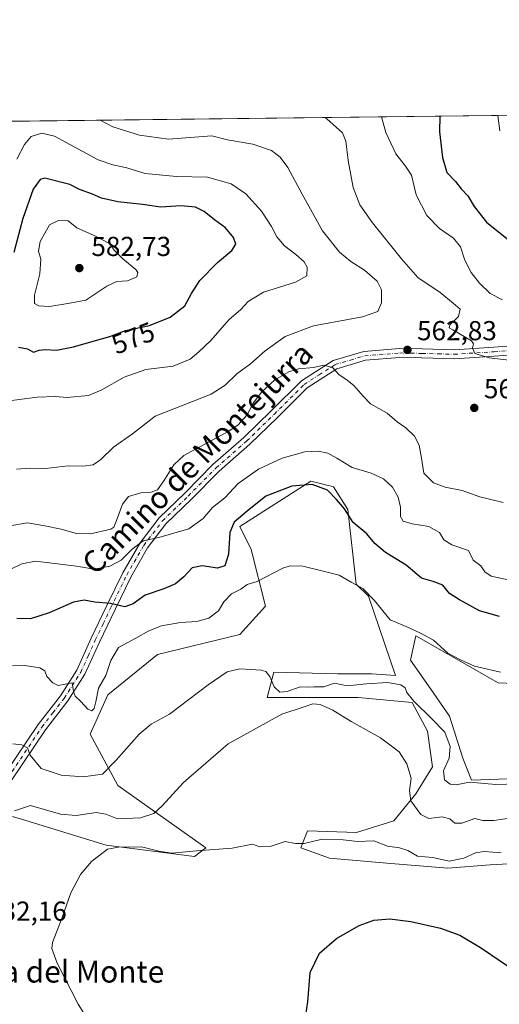
# Model space of a CAD drawing. Units: metres. Extents: x 580293 to 583740, y 4717330 to 4719684.
# Drawn here: x 580575 to 580751, y 4719324 to 4719684 of the extents above; entities that cross this region are included whole.
import ezdxf
from ezdxf.enums import TextEntityAlignment as Align

# ---------------------------------------------------------------- set-up
doc = ezdxf.new("R2010")
doc.units = ezdxf.units.M
doc.header["$MEASUREMENT"] = 0
doc.linetypes.add('DGN Style 4', pattern=[2.6384748266838614, 1.318413404963828, -0.6592067024819142, 0.001648016756204785, -0.6592067024819142])
for name, color, linetype, lineweight in [('Arbolado forestal CxS', 92, 'Continuous', 0), ('Camino Cxs', 7, 'Continuous', 0), ('Camino eje', 30, 'DGN Style 4', 13), ('Comarca CxS', 21, 'Continuous', 0), ('Comunidad Autónoma CxS', 142, 'Continuous', 0), ('Cultivos herbáceos CxS', 92, 'Continuous', 0), ('Curva de nivel maestra', 30, 'Continuous', 30), ('Curva de nivel normal', 30, 'Continuous', 0), ('Matorral CxS', 135, 'Continuous', 0), ('Municipio CxS', 4, 'Continuous', 0), ('Provincia CxS', 1, 'Continuous', 0), ('Punto de cota en terreno', 7, 'Continuous', 0), ('Rótulo de curva de nivel directora', 7, 'Continuous', 0), ('Rótulo de punto de cota en terreno', 7, 'Continuous', 0), ('Texto cartográfico', 7, 'Continuous', 0)]:
    doc.layers.add(name, color=color, linetype=linetype, lineweight=lineweight)
doc.styles.add('Style-Arial', font='txt')

# ---------------------------------------------------------------- blocks, each defined once
blk = doc.blocks.new('*U6')
at = {"layer": 'Cultivos herbáceos CxS', "color": 92, "linetype": 'Continuous', "lineweight": 0}
for points in [[(580572.5793000003, 4719392.509500001, 535.4177999999956), (580577.4313000003, 4719391.0385, 534.1149000000005), (580606.8574999999, 4719382.116900001, 531.2927999999956), (580639.0585000003, 4719377.9597, 530.0654000000068), (580643.2134999996, 4719381.077500001, 531.8937000000005), (580611.0131000001, 4719403.941299999, 538.8521000000037), (580600.9354999998, 4719422.6185, 544.1401000000042), (580607.3639000002, 4719437.0821, 543.7088999999978), (580625.5557000004, 4719451.746300001, 542.6493000000046), (580655.6787, 4719459.0207, 542.2449999999953), (580665.0280999999, 4719469.412500001, 543.2912000000069), (580659.8344999999, 4719490.197899999, 547.8963999999978), (580655.6794999996, 4719498.511700001, 550.0228999999963), (580681.6486999998, 4719515.1395, 550.8825999999972), (580685.1823000005, 4719514.2553, 550.7872000000061), (580687.5138999998, 4719513.6721, 550.8524000000034), (580688.2125000004, 4719513.497099999, 550.982799999998), (580689.9584999997, 4719513.0603, 551.2949999999983), (580695.1524999999, 4719504.746300001, 550.6797999999981), (580698.2748999996, 4719477.4791, 545.2823000000062), (580702.7018999998, 4719473.117900001, 544.8610999999946), (580712.5743000006, 4719444.096100001, 542.2299000000058), (580703.9271, 4719444.7139, 541.8497000000061), (580691.5736999996, 4719444.7141, 541.2396000000008), (580668.1029000003, 4719445.3321, 540.4811999999947), (580665.6319000004, 4719436.067100001, 537.1419000000024), (580698.9857000001, 4719436.0667, 538.676099999997), (580718.7505000001, 4719434.213300001, 539.2599999999948), (580724.3092999998, 4719423.713099999, 537.8173999999999), (580726.1621000003, 4719410.7421, 536.9447999999975), (580719.9852999998, 4719400.8595, 535.1799000000028), (580711.9556999998, 4719390.9769, 532.8396000000066), (580698.3671000004, 4719386.6535, 532.0077000000019), (580680.4549000004, 4719387.271299999, 532.0737999999983), (580677.9841, 4719381.094699999, 530.3720999999932), (580688.4842999997, 4719377.388699999, 528.6538), (580709.4845000004, 4719375.535499999, 528.2114000000003), (580731.7203000002, 4719373.6819, 529.3554000000004), (580747.1618999997, 4719374.917099999, 529.0069999999978), (580770.0153000001, 4719376.152100001, 530.4008999999933)], [(580757.0450999998, 4719406.4179, 541.5540999999939), (580740.3683000002, 4719405.8005, 541.1052000000054), (580737.2801000001, 4719413.8301, 541.7446999999956), (580732.3391000004, 4719429.272100001, 542.2660000000033), (580725.5449000001, 4719439.1545, 542.7716999999975), (580718.1331000002, 4719449.654899999, 543.6704000000027), (580720.0598999998, 4719458.585700001, 545.0123000000021), (580750.2039000001, 4719441.351100001, 544.3828000000067), (580776.1728999997, 4719440.311899999, 543.7985000000045)]]:
    blk.add_polyline3d(points, dxfattribs=at)
blk = doc.blocks.new('5PATER')
at = {"layer": 'Arbolado forestal CxS', "linetype": 'Continuous', "lineweight": 0}
h = blk.add_hatch(color=51, dxfattribs=at)
edge = h.paths.add_edge_path()
edge.add_ellipse((0, 0), major_axis=(-0.1095731443231308, -0.1110710700762829), ratio=0.9994222409660322, start_angle=0, end_angle=360)

msp = doc.modelspace()

# ---------------------------------------------------------------- linework, layer by layer
at = {"layer": 'Camino Cxs', "color": 7, "linetype": 'Continuous', "lineweight": 0}
for points in [[(580569.6601, 4719407.850099999, 538.1057000000001), (580581.9401000004, 4719426.190099999, 542.4676000000036), (580590.1101000002, 4719436.690099999, 544.653999999995), (580596.0701000001, 4719446.090100001, 546.2256999999954), (580601.3400999998, 4719457.690099999, 548.187699999995), (580607.0900999998, 4719469.690099999, 551.1049999999959), (580612.8800999997, 4719481.590100001, 554.0823999999993), (580619.1801000005, 4719492.540100001, 555.5528999999951), (580626.2001, 4719501.710100001, 556.9459999999963), (580635.7200999996, 4719510.9001, 557.8081999999995), (580645.8701, 4719521.1501, 558.2776000000014), (580657.1201, 4719531.020099999, 558.8610000000045), (580667.1501000002, 4719540.770099999, 558.4517000000051), (580678.2100999998, 4719551.780099999, 559.297900000005), (580689.8201000001, 4719559.2401, 560.9550000000017), (580701.0401, 4719562.530099999, 561.7256000000052), (580714.1101000002, 4719563.620100001, 562.8292999999976), (580722.3601000002, 4719563.4301, 562.5883999999933), (580734.0701000001, 4719563.1501, 561.1548000000039), (580748.5401, 4719564.050100001, 559.3147999999928), (580762.8701, 4719565.1501, 558.3776999999973)], [(580569.6601, 4719407.850099999, 538.1057000000001), (580581.9401000004, 4719426.190099999, 542.4676000000036), (580590.1101000002, 4719436.690099999, 544.653999999995), (580596.0701000001, 4719446.090100001, 546.2256999999954), (580601.3400999998, 4719457.690099999, 548.187699999995), (580607.0900999998, 4719469.690099999, 551.1049999999959), (580612.8800999997, 4719481.590100001, 554.0823999999993), (580619.1801000005, 4719492.540100001, 555.5528999999951), (580626.2001, 4719501.710100001, 556.9459999999963), (580635.7200999996, 4719510.9001, 557.8081999999995), (580645.8701, 4719521.1501, 558.2776000000014), (580657.1201, 4719531.020099999, 558.8610000000045), (580667.1501000002, 4719540.770099999, 558.4517000000051), (580678.2100999998, 4719551.780099999, 559.297900000005), (580689.8201000001, 4719559.2401, 560.9550000000017), (580701.0401, 4719562.530099999, 561.7256000000052), (580714.1101000002, 4719563.620100001, 562.8292999999976), (580722.3601000002, 4719563.4301, 562.5883999999933), (580734.0701000001, 4719563.1501, 561.1548000000039), (580748.5401, 4719564.050100001, 559.3147999999928), (580762.8701, 4719565.1501, 558.3776999999973)], [(580763.0100999996, 4719561.870100001, 558.9903000000049), (580748.7600999996, 4719560.780099999, 560.014599999995), (580734.1300999997, 4719559.870100001, 561.9916999999987), (580722.2901, 4719560.1601, 563.409599999999), (580714.2100999998, 4719560.340100001, 563.1974999999948), (580701.6401000004, 4719559.290100001, 561.883799999996), (580691.1901000004, 4719556.2301, 560.4621999999945), (580680.2801000001, 4719549.210100001, 558.9919999999984), (580669.4501, 4719538.4301, 558.1584000000003), (580659.3501000004, 4719528.610099999, 557.8332999999984), (580648.1201, 4719518.7601, 557.3619000000035), (580638.0301000001, 4719508.5701, 557.2167000000045), (580628.6601, 4719499.520099999, 556.5834999999934), (580621.9200999998, 4719490.720100001, 554.7930000000051), (580615.7801000001, 4719480.050100001, 553.766499999998), (580610.0500999996, 4719468.270099999, 551.1374000000069), (580604.3201000001, 4719456.300100001, 548.9107999999978), (580598.9600999998, 4719444.520099999, 546.9706000000006), (580592.8000999996, 4719434.800100001, 544.7691000000051), (580584.6001000004, 4719424.270099999, 542.6852000000072), (580572.0701000001, 4719405.5601, 537.4671999999991)], [(580763.0100999996, 4719561.870100001, 558.9903000000049), (580748.7600999996, 4719560.780099999, 560.014599999995), (580734.1300999997, 4719559.870100001, 561.9916999999987), (580722.2901, 4719560.1601, 563.409599999999), (580714.2100999998, 4719560.340100001, 563.1974999999948), (580701.6401000004, 4719559.290100001, 561.883799999996), (580691.1901000004, 4719556.2301, 560.4621999999945), (580680.2801000001, 4719549.210100001, 558.9919999999984), (580669.4501, 4719538.4301, 558.1584000000003), (580659.3501000004, 4719528.610099999, 557.8332999999984), (580648.1201, 4719518.7601, 557.3619000000035), (580638.0301000001, 4719508.5701, 557.2167000000045), (580628.6601, 4719499.520099999, 556.5834999999934), (580621.9200999998, 4719490.720100001, 554.7930000000051), (580615.7801000001, 4719480.050100001, 553.766499999998), (580610.0500999996, 4719468.270099999, 551.1374000000069), (580604.3201000001, 4719456.300100001, 548.9107999999978), (580598.9600999998, 4719444.520099999, 546.9706000000006), (580592.8000999996, 4719434.800100001, 544.7691000000051), (580584.6001000004, 4719424.270099999, 542.6852000000072), (580572.0701000001, 4719405.5601, 537.4671999999991)]]:
    msp.add_polyline3d(points, dxfattribs=at)
at = {"layer": 'Camino eje', "color": 30, "linetype": 'DGN Style 4', "lineweight": 13}
msp.add_polyline3d([(580570.8651000002, 4719406.7051, 537.7550000000047), (580583.2701000003, 4719425.2301, 542.4916999999987), (580587.3551000003, 4719430.4801, 543.5721999999951), (580591.4550999999, 4719435.745100001, 544.6689999999944), (580597.5151000004, 4719445.3051, 546.2057999999961), (580600.1951000001, 4719451.1951, 547.9513000000006), (580602.8300999999, 4719456.995100001, 548.3078999999998), (580605.7050999999, 4719462.995100001, 549.5644999999931), (580608.5701000001, 4719468.9801, 551.1085000000021), (580614.3300999999, 4719480.8201, 553.9593000000023), (580620.5500999996, 4719491.630100001, 555.1505000000034), (580627.4301000005, 4719500.6151, 556.6512999999978), (580636.8750999998, 4719509.735099999, 557.4303000000073), (580646.9951, 4719519.9551, 557.648000000001), (580658.2351000002, 4719529.815099999, 558.2345000000059), (580668.3000999996, 4719539.600099999, 558.267399999997), (580679.2451, 4719550.495100001, 559.1411999999982), (580684.7001, 4719554.005100001, 559.7648000000045), (580690.5050999997, 4719557.735099999, 560.5666000000056), (580696.1151000002, 4719559.380100001, 561.3160999999964), (580701.3400999998, 4719560.9101, 561.7967999999964), (580714.1601, 4719561.9801, 562.9195000000036), (580718.2851, 4719561.8851, 563.1447000000044), (580722.3251, 4719561.795100001, 562.9357000000019), (580728.1801000005, 4719561.655099999, 562.3065999999963), (580734.1001000004, 4719561.5101, 561.4842000000062), (580748.6501000002, 4719562.415100001, 559.4186000000045), (580762.9401000004, 4719563.5101, 558.6059999999999)], dxfattribs=at)
at = {"layer": 'Comarca CxS', "color": 21, "linetype": 'Continuous', "lineweight": 0, "flags": 128}
msp.add_lwpolyline([(580457.3354364355, 4717331.701049293), (580320.1900006047, 4717330.079982796), (580317.1208768382, 4717595.589030537), (580301.451935123, 4718951.104842116), (580293.4500006052, 4719643.349982771), (583710.21000063, 4719683.779982769), (583738.1100006319, 4717370.479982797), (582841.8728355976, 4717359.886410837)], close=True, dxfattribs=at)
at = {"layer": 'Comunidad Autónoma CxS', "color": 142, "linetype": 'Continuous', "lineweight": 0, "flags": 128}
msp.add_lwpolyline([(580457.3354364355, 4717331.701049293), (580320.1900006047, 4717330.079982796), (580317.1208768382, 4717595.589030537), (580301.451935123, 4718951.104842116), (580293.4500006052, 4719643.349982771), (583710.21000063, 4719683.779982769), (583738.1100006319, 4717370.479982797), (582841.8728355976, 4717359.886410837)], close=True, dxfattribs=at)
at = {"layer": 'Cultivos herbáceos CxS', "color": 92, "linetype": 'Continuous', "lineweight": 0}
for points in [[(580770.0153000001, 4719376.152100001, 530.4008999999933), (580747.1618999997, 4719374.917099999, 529.0069999999978), (580731.7203000002, 4719373.6819, 529.3554000000004), (580709.4845000004, 4719375.535499999, 528.2114000000003), (580688.4842999997, 4719377.388699999, 528.6538), (580677.9841, 4719381.094699999, 530.3720999999932), (580680.4549000004, 4719387.271299999, 532.0737999999983), (580698.3671000004, 4719386.6535, 532.0077000000019), (580711.9556999998, 4719390.9769, 532.8396000000066), (580719.9852999998, 4719400.8595, 535.1799000000028), (580726.1621000003, 4719410.7421, 536.9447999999975), (580724.3092999998, 4719423.713099999, 537.8173999999999), (580718.7505000001, 4719434.213300001, 539.2599999999948), (580698.9857000001, 4719436.0667, 538.676099999997), (580665.6319000004, 4719436.067100001, 537.1419000000024), (580668.1029000003, 4719445.3321, 540.4811999999947), (580691.5736999996, 4719444.7141, 541.2396000000008), (580703.9271, 4719444.7139, 541.8497000000061), (580712.5743000006, 4719444.096100001, 542.2299000000058), (580702.7018999998, 4719473.117900001, 544.8610999999946), (580698.2748999996, 4719477.4791, 545.2823000000062), (580695.1524999999, 4719504.746300001, 550.6797999999981), (580689.9584999997, 4719513.0603, 551.2949999999983), (580688.2125000004, 4719513.497099999, 550.982799999998), (580687.5138999998, 4719513.6721, 550.8524000000034), (580685.1823000005, 4719514.2553, 550.7872000000061), (580681.6486999998, 4719515.1395, 550.8825999999972), (580655.6794999996, 4719498.511700001, 550.0228999999963), (580659.8344999999, 4719490.197899999, 547.8963999999978), (580665.0280999999, 4719469.412500001, 543.2912000000069), (580655.6787, 4719459.0207, 542.2449999999953), (580625.5557000004, 4719451.746300001, 542.6493000000046), (580607.3639000002, 4719437.0821, 543.7088999999978), (580600.9354999998, 4719422.6185, 544.1401000000042), (580611.0131000001, 4719403.941299999, 538.8521000000037), (580643.2134999996, 4719381.077500001, 531.8937000000005), (580639.0585000003, 4719377.9597, 530.0654000000068), (580606.8574999999, 4719382.116900001, 531.2927999999956), (580577.4313000003, 4719391.0385, 534.1149000000005), (580572.5793000003, 4719392.509500001, 535.4177999999956)], [(580776.1728999997, 4719440.311899999, 543.7985000000045), (580750.2039000001, 4719441.351100001, 544.3828000000067), (580720.0598999998, 4719458.585700001, 545.0123000000021), (580718.1331000002, 4719449.654899999, 543.6704000000027), (580725.5449000001, 4719439.1545, 542.7716999999975), (580732.3391000004, 4719429.272100001, 542.2660000000033), (580737.2801000001, 4719413.8301, 541.7446999999956), (580740.3683000002, 4719405.8005, 541.1052000000054), (580757.0450999998, 4719406.4179, 541.5540999999939)]]:
    msp.add_polyline3d(points, dxfattribs=at)
at = {"layer": 'Curva de nivel maestra', "color": 30, "linetype": 'Continuous', "lineweight": 30, "flags": 128}
for points, elevation in [([(580728.8274999997, 4719648.501700001), (580728.6600000003, 4719642.840100001), (580729.7699999996, 4719633.390100001), (580731.3300000001, 4719627.970100001), (580734.5199999996, 4719624.590100001), (580736.6500000004, 4719621.9101), (580739.04, 4719619.4301), (580741.3300000001, 4719615.4901), (580745.8399999999, 4719609.800100001), (580753.9299999997, 4719603.3301)], 550), ([(580580.2800000003, 4719562.2401), (580582.2800000003, 4719562.940099999), (580584.4699999997, 4719563.2501), (580588.6699999999, 4719563.0001), (580594.8300000001, 4719564.190099999), (580602.0599999996, 4719566.3301), (580608.1299999999, 4719567.9301), (580613.9000000004, 4719570.1501), (580622.6500000004, 4719572.040100001), (580630.1600000003, 4719575.0701), (580635.6100000005, 4719579.2401), (580637.9900000002, 4719583.670100001), (580641.04, 4719588.420100001), (580647.4600000001, 4719595.0801), (580652.7300000004, 4719599.420100001), (580654.2000000002, 4719601.7501), (580653.3799999999, 4719604.130100001), (580650.4500000002, 4719607.700099999), (580646.4100000003, 4719610.600099999), (580642.6200000001, 4719613.710100001), (580639.4400000004, 4719615.2301), (580634.1399999997, 4719615.700099999), (580626.8399999999, 4719615.2301), (580620.0800000001, 4719616.200099999), (580611.1200000001, 4719617.220100001), (580605.0599999996, 4719618.4901), (580601.8099999996, 4719619.9901), (580597, 4719621.720100001), (580593.5700000003, 4719623.5001), (580584.4199999999, 4719625.8101), (580582.6699999999, 4719625.340100001), (580580.1500000004, 4719621.850099999), (580576.3499999996, 4719611.130100001), (580573.0599999996, 4719598.700099999)], 575), ([(580574.7100000001, 4719564.0801), (580578.0599999996, 4719563.4901), (580580.2800000003, 4719562.2401)], 575), ([(580750.6399999997, 4719465.640100001), (580743.2699999996, 4719467.690099999), (580736, 4719471.7501), (580732.3600000005, 4719474.110099999), (580729.9199999999, 4719477.140100001), (580726.3300000001, 4719478.4801), (580722.1600000003, 4719479.6801), (580716.54, 4719484.440099999), (580709.0099999999, 4719489.0801), (580705.04, 4719492.370100001), (580702.0800000001, 4719495.840100001), (580697.1100000005, 4719500.050100001), (580693.9600000001, 4719505.020099999), (580691.0099999999, 4719508.470100001), (580687.7800000003, 4719511.8301), (580682.1900000004, 4719513.920100001), (580674.6699999999, 4719513.2601), (580665.1699999999, 4719509.6601), (580658.4000000004, 4719504.1501), (580653.6399999997, 4719500.090100001), (580652.0099999999, 4719496.340100001), (580651.5800000001, 4719488.4101), (580650.2000000002, 4719484.140100001), (580647.4699999997, 4719483.360099999), (580641.8799999999, 4719484.220100001), (580638.2800000003, 4719483.5001), (580635.1799999997, 4719480.110099999), (580632.1900000004, 4719477.5601), (580627.8700000001, 4719475.7301), (580621.0700000003, 4719473.5101), (580616.6900000004, 4719470.280099999), (580613.6900000004, 4719469.2301), (580608.3600000005, 4719470.360099999), (580602.7100000001, 4719470.850099999), (580598.7699999996, 4719471.6501), (580594.8300000001, 4719470.920100001), (580585.9400000004, 4719467.020099999), (580579.1200000001, 4719464.860099999), (580574.0999999996, 4719464.9101)], 550), ([(580756.0300000003, 4719221.530099999), (580741.2699999996, 4719228.960100001), (580730.3499999996, 4719235.9301), (580713.79, 4719246.0701), (580699.6299999999, 4719256.7301), (580690.4199999999, 4719266.1801), (580683.3600000005, 4719275.780099999), (580679.7400000002, 4719285.6501), (580677.8799999999, 4719297.590100001), (580678.4000000004, 4719310.170100001), (580680.5800000001, 4719324.780099999), (580681.4500000002, 4719335.5801), (580684.7599999999, 4719342.5601), (580691.0199999996, 4719347.960100001), (580699.3499999996, 4719352.7601), (580704.6799999997, 4719354.720100001), (580710.4800000004, 4719355.210100001), (580718.2100000001, 4719354.2401), (580729.04, 4719351.790100001), (580736.1600000003, 4719349.1801), (580743.6900000004, 4719344.710100001), (580754.7000000002, 4719337.190099999)], 525)]:
    msp.add_lwpolyline(points, dxfattribs=dict(at, elevation=elevation))
at = {"layer": 'Curva de nivel normal', "color": 30, "linetype": 'Continuous', "lineweight": 0, "flags": 128}
for points, elevation in [([(580574.0800000001, 4719519.4801), (580578.8200000003, 4719519.890100001), (580584.6600000003, 4719519.7301), (580592.8600000005, 4719520.690099999), (580598.25, 4719520.600099999), (580602.0300000003, 4719521.120100001), (580604.7999999998, 4719523.0101), (580609.4699999997, 4719527.520099999), (580616.4800000004, 4719532.4301), (580624.7100000001, 4719538.9301), (580645.2000000002, 4719546.870100001), (580650.3600000005, 4719550.190099999), (580654.5800000001, 4719554.290100001), (580659.5700000003, 4719558.030099999), (580664.9100000003, 4719562.7501), (580672.2599999999, 4719567.960100001), (580682.6200000001, 4719571.8301), (580700.4800000004, 4719575.170100001), (580706.2000000002, 4719577.140100001), (580707.4299999997, 4719580.280099999), (580707.4699999997, 4719585.090100001), (580705.8700000001, 4719588.2401), (580701.25, 4719592.280099999), (580696.2800000003, 4719595.350099999), (580692.0899999999, 4719598.8201), (580685.8799999999, 4719606.600099999), (580678.4299999997, 4719620.030099999), (580673.29, 4719629.770099999), (580670.4400000004, 4719633.540100001), (580667.29, 4719636.0101), (580660.4600000001, 4719638.2601), (580651.1200000001, 4719639.880100001), (580645.4900000002, 4719641.350099999), (580629.6600000003, 4719640.130100001), (580618.9500000002, 4719641.540100001), (580609.2300000004, 4719644.5701), (580604.5584000006, 4719647.031400001)], 565), ([(580686.7429000001, 4719648.004000001), (580687.4699999997, 4719647.550100001), (580693.2400000002, 4719642.420100001), (580694.5, 4719639.4301), (580695.25, 4719632.360099999), (580697.0700000003, 4719622.5001), (580699.5199999996, 4719616.0801), (580704.1600000003, 4719609.5001), (580714.8099999996, 4719596.420100001), (580720.7199999997, 4719589.5101), (580728.9600000001, 4719584.090100001), (580733.6600000003, 4719580.1601), (580736.2000000002, 4719577.9801), (580735.6299999999, 4719575.280099999), (580732.4400000004, 4719572.270099999), (580732.2599999999, 4719571.140100001), (580733.5199999996, 4719570.380100001), (580740.3499999996, 4719566.4301), (580741.1500000004, 4719565.350099999), (580740.75, 4719563.790100001), (580741.6200000001, 4719561.780099999), (580746.8200000003, 4719560.1601), (580754.0800000001, 4719559.380100001)], 560), ([(580751.6799999997, 4719581.4001), (580747.1900000004, 4719583.6501), (580743.2800000003, 4719587.5101), (580740.2400000002, 4719591.380100001), (580738, 4719595.9301), (580736.3200000003, 4719600.720100001), (580733.8499999996, 4719603.940099999), (580728.6900000004, 4719607.4901), (580724.0800000001, 4719612.220100001), (580720.1900000004, 4719619.7501), (580718.4400000004, 4719626.970100001), (580716.2999999998, 4719630.200099999), (580712.7400000002, 4719634.7401), (580709.0599999996, 4719642.610099999), (580707.4981000006, 4719648.249500001)], 555), ([(580750.0603999998, 4719648.7531), (580750.7000000002, 4719643.100099999)], 545), ([(580571.3200000003, 4719544.440099999), (580581.5599999996, 4719545.850099999), (580588.2999999998, 4719546.040100001), (580592.4299999997, 4719545.710100001), (580600.3600000005, 4719546.4801), (580605.2800000003, 4719548.5001), (580613.3899999997, 4719553.1601), (580621.2800000003, 4719555.880100001), (580631.3200000003, 4719557.1801), (580637.5300000003, 4719559.690099999), (580640.6500000004, 4719562.4001), (580645.0300000003, 4719566.520099999), (580651.6900000004, 4719574.110099999), (580656.0300000003, 4719577.8101), (580658.6900000004, 4719580.7301), (580664.3600000005, 4719584.200099999), (580676.0599999996, 4719587.860099999), (580680.1900000004, 4719590.190099999), (580680.3499999996, 4719593.300100001), (580679.2199999997, 4719595.2601), (580676.2199999997, 4719597.940099999), (580672.0300000003, 4719601.0801), (580669.2100000001, 4719604.380100001), (580667.3099999996, 4719608.1501), (580663.6299999999, 4719613.800100001), (580657.9000000004, 4719620.140100001), (580652.5199999996, 4719623.800100001), (580643.9199999999, 4719626.280099999), (580632.5300000003, 4719626.450099999), (580621.0899999999, 4719627.5101), (580614.4100000003, 4719629.5801), (580609.29, 4719630.700099999), (580603.8899999997, 4719632.610099999), (580587.9600000001, 4719641.170100001), (580583.2800000003, 4719642.3201)], 570), ([(580583.2800000003, 4719642.3201), (580579.3300000001, 4719641.0701), (580576.9199999999, 4719638.210100001), (580574.1200000001, 4719632.8101)], 570), ([(580589.4100000003, 4719610.420100001), (580586.1200000001, 4719608.8301), (580582.6299999999, 4719602.700099999), (580582.0099999999, 4719599.140100001), (580582.9199999999, 4719596.200099999), (580582.5800000001, 4719590.9001), (580580.5999999996, 4719583.120100001), (580580.6500000004, 4719580.110099999), (580582.1399999997, 4719579.200099999), (580586.0800000001, 4719578.950099999), (580593.4800000004, 4719580.120100001), (580599.3600000005, 4719581.2401), (580607.0300000003, 4719586.350099999), (580610.7300000004, 4719588.0801), (580614.5700000003, 4719588.3201), (580618.0499999998, 4719589.850099999), (580618.3899999997, 4719591.440099999), (580617.6600000003, 4719592.460100001), (580612.9299999997, 4719596.370100001), (580609.7699999996, 4719599.590100001), (580608, 4719602.0001), (580602.9100000003, 4719604.710100001), (580596.1399999997, 4719607.700099999), (580592.9299999997, 4719610.3201), (580589.4100000003, 4719610.420100001)], 580), ([(580752.0199999996, 4719507.3101), (580747.0199999996, 4719508.4801), (580743.4199999999, 4719509.370100001), (580736.9800000004, 4719511.7301), (580730.8099999996, 4719512.9101), (580726.54, 4719514.460100001), (580722.9100000003, 4719518.0001), (580722.0800000001, 4719523.540100001), (580721.2199999997, 4719528.3201), (580719.5999999996, 4719531.530099999), (580716.4100000003, 4719534.5601), (580713.1699999999, 4719536.770099999), (580709.54, 4719539.960100001), (580703.5, 4719543.420100001), (580700.7800000003, 4719546.220100001), (580697.3799999999, 4719550.110099999), (580694.4400000004, 4719552.4301), (580692.04, 4719553.940099999), (580689.5599999996, 4719556.630100001), (580686.4199999999, 4719557.4901), (580682.5899999999, 4719556.720100001), (580677.1299999999, 4719556.120100001), (580673.5499999998, 4719555.110099999), (580668.5, 4719552.100099999), (580663.7300000004, 4719547.8101), (580660.6200000001, 4719543.5801), (580658.3499999996, 4719539.370100001), (580654.9699999997, 4719535.550100001), (580651.4400000004, 4719533.220100001), (580635.2000000002, 4719524.470100001), (580631.5800000001, 4719521.100099999), (580627.9400000004, 4719515.280099999), (580625.5800000001, 4719511.970100001), (580623.29, 4719511.140100001), (580619.4400000004, 4719510.8101), (580615.0300000003, 4719509.520099999), (580612.79, 4719506.7301), (580610.5599999996, 4719500.7401), (580609.6600000003, 4719498.360099999), (580608.4800000004, 4719497.610099999), (580601.1200000001, 4719495.860099999), (580595.9699999997, 4719496.040100001), (580590.3600000005, 4719497.5701), (580584.3600000005, 4719498.780099999), (580578.0300000003, 4719499.9301), (580570.8799999999, 4719498.700099999)], 560), ([(580572.1500000004, 4719483.120100001), (580575.9100000003, 4719484.9101), (580580.9800000004, 4719485.920100001), (580595.9299999997, 4719484.0001), (580602.4699999997, 4719483.0101), (580608.1799999997, 4719484.0801), (580612.2400000002, 4719486.280099999), (580616.3200000003, 4719490.290100001), (580620.3600000005, 4719493.2501), (580626.1200000001, 4719494.520099999), (580637.0599999996, 4719497.710100001), (580642.2800000003, 4719501.470100001), (580645.6500000004, 4719505.4801), (580650.1799999997, 4719509.040100001), (580655.0300000003, 4719514.280099999), (580662.4800000004, 4719519.520099999), (580671.1900000004, 4719523.5001), (580679.4800000004, 4719525.8101), (580684.2999999998, 4719526.0701), (580687.8300000001, 4719525.300100001), (580691.2100000001, 4719523.5701), (580696.75, 4719520.0601), (580703.6799999997, 4719518.0701), (580708.2400000002, 4719515.920100001), (580711.4699999997, 4719512.9301), (580713.5800000001, 4719509.280099999), (580714.4199999999, 4719505.6501), (580714.4600000001, 4719502.1501), (580715.4699999997, 4719500.550100001), (580718.7400000002, 4719499.4801), (580724.75, 4719498.4901), (580728.6699999999, 4719496.4101), (580730.2800000003, 4719493.720100001), (580733.2400000002, 4719491.8101), (580739.3200000003, 4719489.770099999), (580741.0499999998, 4719486.2401), (580743.8099999996, 4719484.170100001), (580745.2400000002, 4719482.0001), (580747.5899999999, 4719480.380100001), (580754.4199999999, 4719478.9101)], 555), ([(580750.9400000004, 4719445.2601), (580741.4900000002, 4719447.470100001), (580736.4000000004, 4719449.8201), (580731.79, 4719452.2301), (580726.5300000003, 4719457.050100001), (580722.0199999996, 4719459.460100001), (580717.5999999996, 4719461.5601), (580710.6799999997, 4719464.440099999), (580704.75, 4719471.6801), (580700.6100000005, 4719475.890100001), (580696.4199999999, 4719478.200099999), (580692.0599999996, 4719480.720100001), (580686.2000000002, 4719482.280099999), (580678.7400000002, 4719484.110099999), (580674.0800000001, 4719484.1601), (580671.3600000005, 4719483.3101), (580662.0300000003, 4719478.4801), (580658.3600000005, 4719477.300100001), (580656.0300000003, 4719475.640100001), (580652.5800000001, 4719473.9101), (580649.8899999997, 4719471.0101), (580647.9100000003, 4719467.6801), (580644.3300000001, 4719465.030099999), (580639.9100000003, 4719463.8101), (580634, 4719463.460100001), (580627.0300000003, 4719462.200099999), (580622.3600000005, 4719460.440099999), (580617.6900000004, 4719457.720100001), (580611.3600000005, 4719454.3201), (580608.4800000004, 4719449.5701), (580606.6699999999, 4719444.100099999), (580604, 4719439.440099999), (580603, 4719434.440099999), (580602.4400000004, 4719432.0001), (580601.6200000001, 4719431.2301), (580600.1100000005, 4719431.7501), (580597.5999999996, 4719434.5701), (580595.4900000002, 4719436.520099999), (580594.8499999996, 4719438.2301), (580594.3600000005, 4719441.460100001), (580589.2599999999, 4719440.420100001), (580587.3200000003, 4719441.370100001), (580585.0999999996, 4719443.720100001), (580584.4299999997, 4719445.8101), (580582.5, 4719446.9001), (580577.04, 4719447.780099999), (580572.5300000003, 4719447.640100001)], 545), ([(580757.0800000001, 4719404.470100001), (580749.3499999996, 4719404.280099999), (580739.6799999997, 4719405.0601), (580734.75, 4719404.110099999), (580732.5999999996, 4719404.340100001), (580730.5599999996, 4719405.9801), (580730.1399999997, 4719409.2301), (580732.1900000004, 4719413.870100001), (580732.54, 4719418.1601), (580730.6900000004, 4719423.420100001), (580725.7800000003, 4719428.380100001), (580719.3300000001, 4719434.7501), (580716.7699999996, 4719437.860099999), (580716.1799999997, 4719439.600099999), (580714.5700000003, 4719440.6601), (580709.7400000002, 4719441.4901), (580702.0199999996, 4719441.0801), (580694.9400000004, 4719440.290100001), (580690.3499999996, 4719441.2601), (580686.3600000005, 4719439.950099999), (580682.6900000004, 4719439.9001), (580680.3600000005, 4719439.860099999), (580677.6900000004, 4719439.9301), (580673.0300000003, 4719438.220100001), (580670.2999999998, 4719437.9801), (580668.1900000004, 4719439.920100001), (580666.6699999999, 4719443.7501), (580665.1399999997, 4719445.540100001), (580663.5099999999, 4719446.0801), (580655.6299999999, 4719446.4801), (580651.0199999996, 4719445.390100001), (580644.0700000003, 4719440.640100001), (580629.9800000004, 4719430.0001), (580623.29, 4719426.280099999), (580618.9000000004, 4719422.690099999), (580610.4699999997, 4719413.1501), (580605.4699999997, 4719407.9801), (580598.3600000005, 4719407.030099999), (580590.3600000005, 4719407.610099999), (580583.0300000003, 4719410.120100001), (580579.0300000003, 4719414.960100001), (580578.0300000003, 4719417.610099999), (580576.0300000003, 4719418.690099999), (580572.6500000004, 4719419.120100001)], 540), ([(580573.2300000004, 4719394.600099999), (580579.1799999997, 4719396.590100001), (580590.1500000004, 4719393.380100001), (580595.8499999996, 4719392.970100001), (580603.1799999997, 4719394.0701), (580606.7100000001, 4719393.460100001), (580610.9600000001, 4719391.6801), (580619.3300000001, 4719392.020099999), (580624.2300000004, 4719393.690099999), (580627.25, 4719396.420100001), (580635.0700000003, 4719405.030099999), (580651.4699999997, 4719419.1501), (580671.0700000003, 4719429.9301), (580679.6200000001, 4719432.720100001), (580682.3899999997, 4719433.700099999), (580685.0300000003, 4719433.460100001), (580689.7100000001, 4719431.440099999), (580696.3799999999, 4719427.300100001), (580707.1799999997, 4719421.280099999), (580713.9199999999, 4719416.210100001), (580716.7599999999, 4719411.840100001), (580718.2999999998, 4719406.530099999), (580717.7100000001, 4719402.040100001), (580718.25, 4719398.2601), (580721.8200000003, 4719393.3201), (580724.8300000001, 4719391.850099999), (580729.6699999999, 4719392.4101), (580732.4800000004, 4719391.7501), (580734.3499999996, 4719390.1801), (580736.8899999997, 4719390.130100001), (580741.6500000004, 4719391.8101), (580744.4800000004, 4719391.140100001), (580748.54, 4719391.090100001), (580758.4800000004, 4719392.540100001)], 535), ([(580606.1600000003, 4719308.5801), (580596.5899999999, 4719324.0101), (580588.8600000005, 4719338.9301), (580587, 4719344.2601), (580587.2100000001, 4719346.5001), (580590.6799999997, 4719355.610099999), (580593.8600000005, 4719364.610099999), (580597.4600000001, 4719371.3101), (580601.4800000004, 4719376.110099999), (580607.3099999996, 4719380.670100001), (580611.2800000003, 4719381.360099999), (580619.7400000002, 4719381.440099999), (580626.0599999996, 4719379.8301), (580630.7800000003, 4719379.1601), (580639.8099999996, 4719380.0601), (580652.8499999996, 4719380.940099999), (580660.3600000005, 4719382.440099999), (580663.0499999998, 4719381.450099999), (580666.7400000002, 4719381.5601), (580672.3099999996, 4719383.360099999), (580676.0999999996, 4719382.640100001), (580679.2000000002, 4719382.640100001), (580685.7300000004, 4719384.270099999), (580693.5300000003, 4719384.050100001), (580698.7999999998, 4719383.370100001), (580704.7300000004, 4719383.670100001), (580709.7199999997, 4719381.7301), (580714.04, 4719381.140100001), (580717.1399999997, 4719380.1501), (580720.6200000001, 4719378.090100001), (580726.2999999998, 4719377.550100001), (580732.2400000002, 4719376.290100001), (580737.5499999998, 4719377.280099999), (580741.8799999999, 4719379.3301), (580745.2100000001, 4719379.770099999), (580751.2000000002, 4719379.2601)], 530)]:
    msp.add_lwpolyline(points, dxfattribs=dict(at, elevation=elevation))
at = {"layer": 'Matorral CxS', "color": 135, "linetype": 'Continuous', "lineweight": 0, "extrusion": (0.1146907008863485, 0.00135711416640222, 0.9934003228162037), "elevation": 73552.59027267215, "flags": 128}
msp.add_lwpolyline([(4712446.946835974, -632106.2431741529), (4712446.946835975, -632298.2304788883)], dxfattribs=at)
at = {"layer": 'Matorral CxS', "color": 135, "linetype": 'Continuous', "lineweight": 0}
for points in [[(580568.7658000002, 4719646.607799999, 565.3837000000058), (580759.4726, 4719648.864399999, 543.3631000000023)], [(580770.0153000001, 4719376.152100001, 530.4008999999933), (580747.1618999997, 4719374.917099999, 529.0069999999978), (580731.7203000002, 4719373.6819, 529.3554000000004), (580709.4845000004, 4719375.535499999, 528.2114000000003), (580688.4842999997, 4719377.388699999, 528.6538), (580677.9841, 4719381.094699999, 530.3720999999932), (580680.4549000004, 4719387.271299999, 532.0737999999983), (580698.3671000004, 4719386.6535, 532.0077000000019), (580711.9556999998, 4719390.9769, 532.8396000000066), (580719.9852999998, 4719400.8595, 535.1799000000028), (580726.1621000003, 4719410.7421, 536.9447999999975), (580724.3092999998, 4719423.713099999, 537.8173999999999), (580718.7505000001, 4719434.213300001, 539.2599999999948), (580698.9857000001, 4719436.0667, 538.676099999997), (580665.6319000004, 4719436.067100001, 537.1419000000024), (580668.1029000003, 4719445.3321, 540.4811999999947), (580691.5736999996, 4719444.7141, 541.2396000000008), (580703.9271, 4719444.7139, 541.8497000000061), (580712.5743000006, 4719444.096100001, 542.2299000000058), (580702.7018999998, 4719473.117900001, 544.8610999999946), (580698.2748999996, 4719477.4791, 545.2823000000062), (580695.1524999999, 4719504.746300001, 550.6797999999981), (580689.9584999997, 4719513.0603, 551.2949999999983), (580688.2125000004, 4719513.497099999, 550.982799999998), (580687.5138999998, 4719513.6721, 550.8524000000034), (580685.1823000005, 4719514.2553, 550.7872000000061), (580681.6486999998, 4719515.1395, 550.8825999999972), (580655.6794999996, 4719498.511700001, 550.0228999999963), (580659.8344999999, 4719490.197899999, 547.8963999999978), (580665.0280999999, 4719469.412500001, 543.2912000000069), (580655.6787, 4719459.0207, 542.2449999999953), (580625.5557000004, 4719451.746300001, 542.6493000000046), (580607.3639000002, 4719437.0821, 543.7088999999978), (580600.9354999998, 4719422.6185, 544.1401000000042), (580611.0131000001, 4719403.941299999, 538.8521000000037), (580643.2134999996, 4719381.077500001, 531.8937000000005), (580639.0585000003, 4719377.9597, 530.0654000000068), (580606.8574999999, 4719382.116900001, 531.2927999999956), (580577.4313000003, 4719391.0385, 534.1149000000005), (580572.5793000003, 4719392.509500001, 535.4177999999956)], [(580770.0153000001, 4719376.152100001, 530.4008999999933), (580747.1618999997, 4719374.917099999, 529.0069999999978), (580731.7203000002, 4719373.6819, 529.3554000000004), (580709.4845000004, 4719375.535499999, 528.2114000000003), (580688.4842999997, 4719377.388699999, 528.6538), (580677.9841, 4719381.094699999, 530.3720999999932), (580680.4549000004, 4719387.271299999, 532.0737999999983), (580698.3671000004, 4719386.6535, 532.0077000000019), (580711.9556999998, 4719390.9769, 532.8396000000066), (580719.9852999998, 4719400.8595, 535.1799000000028), (580726.1621000003, 4719410.7421, 536.9447999999975), (580724.3092999998, 4719423.713099999, 537.8173999999999), (580718.7505000001, 4719434.213300001, 539.2599999999948), (580698.9857000001, 4719436.0667, 538.676099999997), (580665.6319000004, 4719436.067100001, 537.1419000000024), (580668.1029000003, 4719445.3321, 540.4811999999947), (580691.5736999996, 4719444.7141, 541.2396000000008), (580703.9271, 4719444.7139, 541.8497000000061), (580712.5743000006, 4719444.096100001, 542.2299000000058), (580702.7018999998, 4719473.117900001, 544.8610999999946), (580698.2748999996, 4719477.4791, 545.2823000000062), (580695.1524999999, 4719504.746300001, 550.6797999999981), (580689.9584999997, 4719513.0603, 551.2949999999983), (580688.2125000004, 4719513.497099999, 550.982799999998), (580687.5138999998, 4719513.6721, 550.8524000000034), (580685.1823000005, 4719514.2553, 550.7872000000061), (580681.6486999998, 4719515.1395, 550.8825999999972), (580655.6794999996, 4719498.511700001, 550.0228999999963), (580659.8344999999, 4719490.197899999, 547.8963999999978), (580665.0280999999, 4719469.412500001, 543.2912000000069), (580655.6787, 4719459.0207, 542.2449999999953), (580625.5557000004, 4719451.746300001, 542.6493000000046), (580607.3639000002, 4719437.0821, 543.7088999999978), (580600.9354999998, 4719422.6185, 544.1401000000042), (580611.0131000001, 4719403.941299999, 538.8521000000037), (580643.2134999996, 4719381.077500001, 531.8937000000005), (580639.0585000003, 4719377.9597, 530.0654000000068), (580606.8574999999, 4719382.116900001, 531.2927999999956), (580577.4313000003, 4719391.0385, 534.1149000000005), (580572.5793000003, 4719392.509500001, 535.4177999999956)], [(580776.1728999997, 4719440.311899999, 543.7985000000045), (580750.2039000001, 4719441.351100001, 544.3828000000067), (580720.0598999998, 4719458.585700001, 545.0123000000021), (580718.1331000002, 4719449.654899999, 543.6704000000027), (580725.5449000001, 4719439.1545, 542.7716999999975), (580732.3391000004, 4719429.272100001, 542.2660000000033), (580737.2801000001, 4719413.8301, 541.7446999999956), (580740.3683000002, 4719405.8005, 541.1052000000054), (580757.0450999998, 4719406.4179, 541.5540999999939)], [(580776.1728999997, 4719440.311899999, 543.7985000000045), (580750.2039000001, 4719441.351100001, 544.3828000000067), (580720.0598999998, 4719458.585700001, 545.0123000000021), (580718.1331000002, 4719449.654899999, 543.6704000000027), (580725.5449000001, 4719439.1545, 542.7716999999975), (580732.3391000004, 4719429.272100001, 542.2660000000033), (580737.2801000001, 4719413.8301, 541.7446999999956), (580740.3683000002, 4719405.8005, 541.1052000000054), (580757.0450999998, 4719406.4179, 541.5540999999939)]]:
    msp.add_polyline3d(points, dxfattribs=at)
at = {"layer": 'Municipio CxS', "color": 4, "linetype": 'Continuous', "lineweight": 0, "flags": 128}
msp.add_lwpolyline([(580301.451935123, 4718951.104842116), (580293.4500006052, 4719643.349982771), (583710.21000063, 4719683.779982769)], dxfattribs=at)
at = {"layer": 'Provincia CxS', "color": 1, "linetype": 'Continuous', "lineweight": 0, "flags": 128}
msp.add_lwpolyline([(580457.3354364355, 4717331.701049293), (580320.1900006047, 4717330.079982796), (580317.1208768382, 4717595.589030537), (580301.451935123, 4718951.104842116), (580293.4500006052, 4719643.349982771), (583710.21000063, 4719683.779982769), (583738.1100006319, 4717370.479982797), (582841.8728355976, 4717359.886410837)], close=True, dxfattribs=at)

# ---------------------------------------------------------------- block references
at = {"layer": 'Cultivos herbáceos CxS', "color": 92, "linetype": 'Continuous', "lineweight": 0}
msp.add_blockref('*U6', (0, 0), dxfattribs=at)
at = {"layer": 'Punto de cota en terreno', "color": 7, "linetype": 'Continuous', "lineweight": 0, "xscale": 10, "yscale": 10, "zscale": 10}
for p in [(580597, 4719593, 582.7299999999959), (580716.9699999997, 4719563.100000001, 562.8300000000017), (580741.4100000003, 4719541.890000001, 564.8600000000006)]:
    msp.add_blockref('5PATER', p, dxfattribs=at)

# ---------------------------------------------------------------- texts
at = {"layer": 'Rótulo de curva de nivel directora', "color": 7, "linetype": 'Continuous', "lineweight": 0, "style": 'Style-Arial'}
msp.add_text('575', height=7.000000000000002, rotation=21.04399580408328, dxfattribs=at).set_placement((580616.6729327252, 4719567.436351908), align=Align.MIDDLE_CENTER)
at = {"layer": 'Rótulo de punto de cota en terreno', "color": 7, "linetype": 'Continuous', "lineweight": 0, "style": 'Style-Arial'}
for s, p in [('582,73', (580601.4096999997, 4719597.409700001)), ('562,83', (580720.4978, 4719566.627800001)), ('564,86', (580744.9378000004, 4719545.4178)), ('532,16', (580563.2577999998, 4719354.477800001))]:
    msp.add_text(s, height=7.000000000000002, dxfattribs=at).set_placement(p)
at = {"layer": 'Texto cartográfico', "color": 7, "linetype": 'Continuous', "lineweight": 0, "style": 'Style-Arial'}
msp.add_text('Camino de Montejurra', height=8, rotation=45.12154366820427, dxfattribs=at).set_placement((580640.1719095402, 4719523.514577566), align=Align.MIDDLE_CENTER)
msp.add_text('Hoya del Monte', height=8, dxfattribs=at).set_placement((580588.2991475606, 4719335.860149999), align=Align.MIDDLE_CENTER)

doc.saveas('drawing.dxf')
